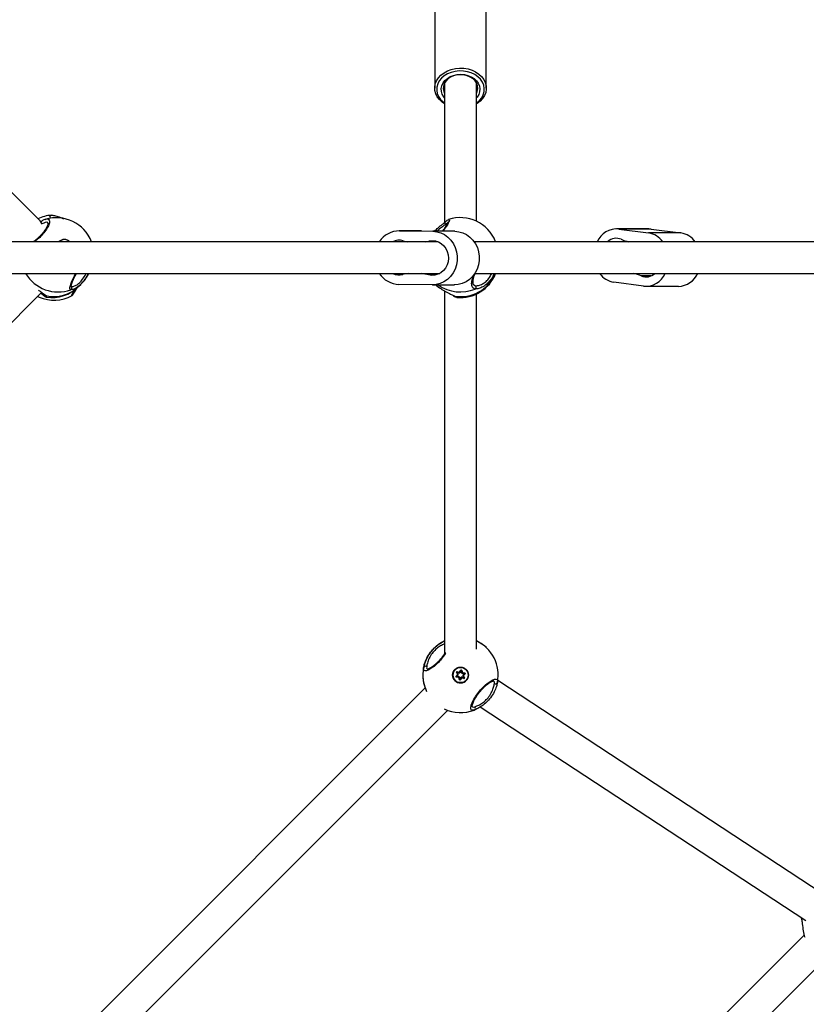
# Model space of a CAD drawing. Units: millimetres. Extents: x -3571 to 4029, y -3654 to 3946.
# Drawn here: x 445 to 841, y -230 to 266 of the extents above; entities that cross this region are included whole.
import ezdxf

# ---------------------------------------------------------------- set-up
doc = ezdxf.new("R2010")
doc.units = ezdxf.units.MM

msp = doc.modelspace()

# ---------------------------------------------------------------- linework, layer by layer
at = {"color": 7, "linetype": 'Continuous', "lineweight": 25}
for p, q in [((653.95, 271.5), (653.95, 231.9)), ((679.95, 231.9), (679.95, 271.5)), ((658.95, 234.66), (658.95, 164.12)), ((674.95, 164.79), (674.95, 234.66)), ((455.13, 164.53), (401.96, 217.71)), ((454.94, 164.42), (455.82, 164.92)), ((455.68, 164.86), (455.82, 164.92)), ((457.46, 165.63), (457.68, 165.73)), ((460.29, 167.67), (460.57, 167.76)), ((659.21, 164.41), (659.14, 164.34)), ((455.75, 163.44), (455.52, 163.32)), ((647.19, 159.9), (636.05, 159.9)), ((636.2, 159.9), (652.91, 159.69)), ((647.34, 159.9), (636.2, 159.9)), ((647.34, 159.9), (664.05, 159.69)), ((664.05, 159.69), (652.91, 159.69)), ((660.39, 163.77), (659.33, 163.08)), ((761.95, 160.9), (745.59, 160.9)), ((746.84, 160.82), (761.83, 158.83)), ((763.2, 160.82), (746.84, 160.82)), ((761.95, 160.9), (763.2, 160.82)), ((763.2, 160.82), (778.19, 158.83)), ((655.55, 154.4), (288.34, 154.4)), ((464.52, 154.43), (464.5, 154.4)), ((649.46, 154.4), (650.98, 154.73)), ((654.53, 154.73), (650.98, 154.73)), ((991.58, 154.4), (673.84, 154.4)), ((778.19, 158.83), (761.83, 158.83)), ((288.34, 138.4), (656.47, 138.4)), ((478.8, 137.23), (479.36, 138.4)), ((478.8, 137.23), (478.83, 137.34)), ((478.83, 137.34), (478.86, 137.44)), ((478.91, 137.41), (479.38, 138.4)), ((654.72, 137.7), (650.79, 137.7)), ((674.14, 138.4), (991.58, 138.4)), ((763.05, 137.17), (758.11, 137.17)), ((471.13, 130.26), (470.33, 130.13)), ((473.16, 130.63), (473.15, 130.62)), ((474.26, 131.85), (475.31, 132.9)), ((652.61, 132.69), (635.89, 132.91)), ((652.76, 132.69), (663.9, 132.69)), ((658.95, 129.55), (658.95, -53.32)), ((673.72, 132.67), (674.56, 132.23)), ((759.33, 131.99), (744.34, 133.98)), ((760.58, 131.91), (776.94, 131.91)), ((401.96, 75.1), (455.61, 128.75)), ((453.69, 126.83), (454.42, 126.5)), ((457.97, 126.58), (457.92, 126.59)), ((470.89, 127.28), (470.88, 127.27)), ((663.2, 127.24), (663.36, 127.14)), ((663.45, 127.18), (663.74, 127.03)), ((663.74, 127.03), (664.87, 126.44)), ((674.95, -51.09), (674.95, 128.02)), ((680.38, -50.75), (680.38, -50.75)), ((664.62, -64.86), (665.37, -64.02)), ((665.44, -64.09), (664.69, -64.92)), ((665.41, -63.81), (664.98, -62.78)), ((665.07, -62.74), (665.5, -63.78)), ((665.67, -64.29), (665.17, -64.84)), ((666.28, -62.84), (665.19, -62.6)), ((665.21, -62.5), (666.3, -62.74)), ((666.22, -63.13), (665.49, -62.98)), ((665.49, -62.98), (665.78, -63.66)), ((666.5, -62.67), (667.19, -61.78)), ((667.27, -61.84), (666.58, -62.73)), ((667.28, -62.32), (666.82, -62.91)), ((667.5, -63.03), (667.28, -62.32)), ((667.79, -62.94), (667.44, -61.87)), ((667.44, -61.87), (667.44, -61.87)), ((667.44, -61.87), (667.79, -62.94)), ((667.54, -61.84), (667.88, -62.91)), ((667.79, -62.94), (667.79, -62.94)), ((667.86, -63.06), (667.86, -63.06)), ((668.73, -63.54), (667.99, -63.44)), ((669.15, -63.29), (668.03, -63.14)), ((668.05, -63.04), (669.16, -63.19)), ((668.23, -64.09), (668.73, -63.54)), ((668.46, -64.29), (669.21, -63.46)), ((669.21, -63.46), (668.46, -64.29)), ((668.46, -64.29), (668.46, -64.29)), ((668.49, -64.57), (668.92, -65.61)), ((669.28, -63.52), (668.53, -64.36)), ((669.21, -63.46), (669.21, -63.46)), ((669.67, -61.47), (669.67, -61.47)), ((664.23, -66.91), (664.23, -66.91)), ((665.85, -65.34), (664.74, -65.19)), ((664.75, -65.09), (665.87, -65.24)), ((664.75, -65.09), (664.75, -65.09)), ((665.87, -65.24), (664.75, -65.09)), ((665.17, -64.84), (665.91, -64.94)), ((665.87, -65.24), (665.87, -65.24)), ((666.36, -66.54), (666.02, -65.48)), ((666.04, -65.33), (666.04, -65.33)), ((666.11, -65.45), (666.46, -66.51)), ((666.4, -65.35), (666.63, -66.06)), ((666.63, -66.06), (667.08, -65.47)), ((667.32, -65.65), (666.63, -66.54)), ((666.63, -66.54), (667.32, -65.66)), ((666.63, -66.54), (666.63, -66.54)), ((667.4, -65.72), (666.71, -66.6)), ((667.32, -65.66), (667.32, -65.65)), ((668.69, -65.88), (667.6, -65.64)), ((667.62, -65.54), (668.71, -65.78)), ((667.62, -65.54), (667.62, -65.54)), ((668.71, -65.78), (667.62, -65.54)), ((667.68, -65.25), (668.41, -65.41)), ((668.41, -65.41), (668.12, -64.72)), ((668.83, -65.64), (668.4, -64.61)), ((668.4, -64.61), (668.4, -64.61)), ((668.4, -64.61), (668.83, -65.64)), ((668.71, -65.78), (668.71, -65.78)), ((668.83, -65.64), (668.83, -65.64)), ((849.96, -174.68), (685.75, -66.95)), ((649.1, -70.72), (446.56, -273.26)), ((458.03, -284.42), (660.42, -82.03)), ((676.93, -80.3), (841.18, -188.06)), ((838.77, -186.47), (838.9, -187.08)), ((838.89, -186.55), (838.95, -186.94)), ((840.3, -195.4), (728.69, -307.01)), ((740, -318.32), (850.19, -208.14))]:
    msp.add_line(p, q, dxfattribs=at)
at = {"color": 7, "linetype": 'Continuous', "lineweight": 25, "flags": 128}
for points in [[(658.95, 223.93), (657.69, 224.8), (656.31, 226.09), (655.23, 227.53), (654.46, 229.09), (654.04, 230.72), (653.96, 232.39), (654.24, 234.05), (654.87, 235.65), (655.83, 237.14), (657.09, 238.49), (658.62, 239.66), (660.38, 240.62), (662.31, 241.35), (664.38, 241.81), (666.51, 242), (668.65, 241.92), (670.75, 241.57), (672.75, 240.95), (674.58, 240.08), (676.21, 238.99), (677.58, 237.71), (678.67, 236.27), (679.43, 234.71), (679.86, 233.07), (679.93, 231.4), (679.65, 229.75), (679.02, 228.15), (678.06, 226.66), (676.8, 225.31), (675.27, 224.13), (674.95, 223.93)], [(674.95, 224.31), (675.13, 224.44), (676.53, 225.65), (677.64, 227.03), (678.42, 228.54), (678.86, 230.13), (678.93, 231.76), (678.64, 233.37), (677.99, 234.91), (677.01, 236.35), (675.73, 237.63), (674.17, 238.72), (672.4, 239.58), (670.46, 240.19), (668.41, 240.53), (666.32, 240.59), (664.25, 240.36), (662.26, 239.86), (660.41, 239.1), (658.77, 238.1), (657.37, 236.89), (656.26, 235.51), (655.47, 234), (655.04, 232.41), (654.96, 230.78), (655.25, 229.17), (655.9, 227.63), (656.88, 226.19), (658.17, 224.91), (658.95, 224.31)], [(658.95, 226.94), (658.45, 227.55), (657.7, 228.87), (657.28, 230.28), (657.21, 231.72), (657.5, 233.14), (658.13, 234.5), (659.07, 235.74), (660.3, 236.82), (661.77, 237.7), (663.43, 238.34), (665.21, 238.73), (667.06, 238.85), (668.9, 238.7), (670.67, 238.28), (672.31, 237.6), (673.76, 236.7), (674.95, 235.6), (675.86, 234.34), (676.45, 232.97), (676.69, 231.54), (676.58, 230.11), (676.12, 228.71), (675.34, 227.4), (674.95, 226.94)], [(674.95, 229.14), (675.43, 230.24), (675.69, 231.6), (675.59, 232.98), (675.13, 234.31), (674.34, 235.54), (673.25, 236.62), (671.9, 237.51), (670.34, 238.17), (668.65, 238.57), (666.89, 238.7), (665.13, 238.55), (663.44, 238.13), (661.9, 237.46), (660.56, 236.55), (659.49, 235.46), (658.72, 234.22), (658.29, 232.88), (658.21, 231.51), (658.49, 230.15), (658.95, 229.14)], [(455.75, 163.44), (455.6, 163.64), (455.49, 163.87), (455.43, 164.11), (455.41, 164.33), (455.45, 164.54), (455.53, 164.72), (455.66, 164.85), (455.68, 164.86)], [(652.91, 159.69), (654.97, 159.47), (656.97, 158.9), (658.86, 157.98), (660.58, 156.74), (662.08, 155.21), (663.33, 153.43), (664.3, 151.46), (664.95, 149.34), (665.26, 147.14), (665.24, 144.91), (664.87, 142.71), (664.17, 140.61), (663.17, 138.67), (661.88, 136.92), (660.34, 135.43), (658.59, 134.24), (656.68, 133.37), (654.67, 132.84), (652.61, 132.69)], [(664.05, 159.69), (666.11, 159.47), (668.11, 158.9), (670, 157.98), (671.72, 156.74), (673.22, 155.21), (674.48, 153.43), (675.44, 151.46), (676.09, 149.34), (676.4, 147.14), (676.38, 144.91), (676.01, 142.71), (675.32, 140.61), (674.31, 138.67), (673.02, 136.92), (671.48, 135.43), (669.73, 134.24), (667.83, 133.37), (665.81, 132.84), (663.75, 132.69)], [(638.01, 154.89), (639.61, 154.52), (640.2, 154.4)], [(650.98, 154.73), (652.6, 154.93), (654.22, 154.79), (655.78, 154.31), (657.22, 153.5), (658.48, 152.4), (659.51, 151.05), (660.28, 149.5), (660.74, 147.82), (660.88, 146.08), (660.7, 144.34), (660.2, 142.68), (659.4, 141.15), (658.34, 139.83), (657.05, 138.76), (655.59, 137.99), (654.02, 137.54), (652.4, 137.44), (650.79, 137.7)], [(640.8, 138.4), (639.43, 138.2), (637.82, 137.87)], [(473.2, 130.87), (473.2, 130.74), (473.16, 130.63)], [(663.74, 127.03), (663.52, 127.07), (663.36, 127.15)], [(664.98, -62.78), (665, -62.77), (665.02, -62.76), (665.03, -62.76), (665.05, -62.75), (665.06, -62.74), (665.07, -62.74), (665.07, -62.74), (665.07, -62.74)], [(665.21, -62.5), (665.2, -62.52), (665.2, -62.54), (665.2, -62.56), (665.19, -62.57), (665.19, -62.59), (665.19, -62.6), (665.19, -62.6), (665.19, -62.6)], [(665.49, -62.98), (665.43, -62.9), (665.38, -62.83), (665.32, -62.77), (665.28, -62.71), (665.24, -62.67), (665.21, -62.63), (665.19, -62.61), (665.19, -62.6)], [(665.37, -64.02), (665.38, -64.04), (665.4, -64.05), (665.41, -64.06), (665.42, -64.07), (665.43, -64.08), (665.44, -64.09), (665.44, -64.09), (665.44, -64.09)], [(665.41, -63.81), (665.42, -63.81), (665.44, -63.8), (665.46, -63.79), (665.47, -63.79), (665.48, -63.78), (665.49, -63.78), (665.5, -63.78), (665.5, -63.78)], [(665.44, -64.09), (665.45, -64.1), (665.46, -64.11), (665.48, -64.13), (665.51, -64.15), (665.54, -64.18), (665.58, -64.22), (665.62, -64.25), (665.67, -64.29)], [(666.22, -63.13), (666.23, -63.07), (666.24, -63.02), (666.26, -62.97), (666.27, -62.92), (666.27, -62.89), (666.28, -62.86), (666.28, -62.84), (666.28, -62.84)], [(666.3, -62.74), (666.3, -62.76), (666.3, -62.78), (666.29, -62.79), (666.29, -62.81), (666.29, -62.82), (666.29, -62.83), (666.28, -62.84), (666.28, -62.84)], [(666.5, -62.67), (666.52, -62.68), (666.53, -62.69), (666.55, -62.7), (666.56, -62.71), (666.57, -62.72), (666.58, -62.72), (666.58, -62.73), (666.58, -62.73)], [(666.82, -62.91), (666.77, -62.87), (666.73, -62.84), (666.69, -62.81), (666.65, -62.78), (666.62, -62.76), (666.6, -62.74), (666.59, -62.73), (666.58, -62.73)], [(667.19, -61.78), (667.21, -61.79), (667.22, -61.8), (667.23, -61.81), (667.25, -61.82), (667.26, -61.83), (667.26, -61.83), (667.27, -61.84), (667.27, -61.84)], [(667.42, -61.83), (667.43, -61.84), (667.44, -61.87)], [(667.54, -61.84), (667.52, -61.84), (667.5, -61.85), (667.49, -61.86), (667.47, -61.86), (667.46, -61.86), (667.45, -61.87), (667.45, -61.87), (667.44, -61.87)], [(667.5, -63.03), (667.56, -63.01), (667.61, -62.99), (667.66, -62.98), (667.71, -62.96), (667.74, -62.95), (667.77, -62.94), (667.78, -62.94), (667.79, -62.94)], [(667.88, -62.91), (667.87, -62.91), (667.85, -62.92), (667.83, -62.92), (667.82, -62.93), (667.81, -62.93), (667.8, -62.93), (667.79, -62.94), (667.79, -62.94)], [(667.99, -63.44), (668, -63.38), (668.01, -63.32), (668.02, -63.27), (668.02, -63.23), (668.03, -63.19), (668.03, -63.16), (668.03, -63.15), (668.03, -63.14)], [(668.05, -63.04), (668.05, -63.06), (668.04, -63.08), (668.04, -63.1), (668.04, -63.11), (668.04, -63.12), (668.04, -63.13), (668.04, -63.14), (668.03, -63.14)], [(668.23, -64.09), (668.28, -64.13), (668.32, -64.17), (668.36, -64.2), (668.39, -64.23), (668.42, -64.26), (668.44, -64.28), (668.45, -64.29), (668.46, -64.29)], [(668.46, -64.29), (668.46, -64.29), (668.46, -64.3), (668.47, -64.3), (668.48, -64.31), (668.49, -64.32), (668.5, -64.33), (668.52, -64.34), (668.53, -64.36)], [(669.16, -63.19), (669.16, -63.21), (669.16, -63.23), (669.15, -63.25), (669.15, -63.26), (669.15, -63.27), (669.15, -63.28), (669.15, -63.29), (669.15, -63.29)], [(669.21, -63.46), (669.21, -63.46), (669.21, -63.46), (669.22, -63.47), (669.23, -63.48), (669.24, -63.49), (669.25, -63.5), (669.27, -63.51), (669.28, -63.52)], [(664.62, -64.86), (664.63, -64.87), (664.65, -64.88), (664.66, -64.9), (664.67, -64.91), (664.68, -64.91), (664.69, -64.92), (664.69, -64.92), (664.69, -64.92)], [(665.87, -65.24), (665.87, -65.23), (665.87, -65.22), (665.87, -65.19), (665.88, -65.15), (665.88, -65.11), (665.89, -65.06), (665.9, -65), (665.91, -64.94)], [(666.63, -66.54), (666.63, -66.54), (666.64, -66.55), (666.64, -66.55), (666.65, -66.56), (666.67, -66.57), (666.68, -66.58), (666.7, -66.59), (666.71, -66.6)], [(667.32, -65.65), (667.31, -65.65), (667.3, -65.64), (667.28, -65.62), (667.25, -65.6), (667.21, -65.57), (667.17, -65.54), (667.13, -65.51), (667.08, -65.47)], [(667.32, -65.66), (667.32, -65.66), (667.32, -65.66), (667.33, -65.67), (667.34, -65.67), (667.35, -65.68), (667.37, -65.69), (667.38, -65.7), (667.4, -65.72)], [(668.12, -64.72), (668.18, -64.7), (668.23, -64.68), (668.28, -64.66), (668.32, -64.64), (668.35, -64.62), (668.38, -64.61), (668.4, -64.61), (668.4, -64.61)], [(668.71, -65.78), (668.71, -65.77), (668.7, -65.76), (668.67, -65.73), (668.64, -65.69), (668.6, -65.65), (668.56, -65.59), (668.51, -65.53), (668.46, -65.47), (668.41, -65.41)]]:
    msp.add_lwpolyline(points, dxfattribs=at)
at = {"color": 7, "linetype": 'Continuous', "lineweight": 25}
for radius in [4, 3.85]:
    msp.add_circle((666.95, -64.19), radius, dxfattribs=at)
for centre, radius, start, end in [((461.95, 148.86), 19, 94.1615, 115.757), ((463.07, 147.53), 19, 21.2172, 107.2279), ((659.9, 163.8), 0.919, 138.6285, 231.5567), ((666.95, 147.56), 19, 21.1237, 108.724), ((636.19, 147.62), 12.29, 89.9706, 146.4623), ((745.8, 150.07), 10.79, 84.4892, 156.3401), ((467.1, 151.7), 3.89, 43.9066, 136.0934), ((467.1, 151.69), 3.76, 46.1835, 133.3521), ((636.05, 147.55), 7.6, 75.0118, 115.6377), ((745.57, 149.73), 6.4, 67.2354, 133.1678), ((756.79, 176.1), 22.25, 246.8767, 257.2002), ((760.11, 147.98), 10.98, 35.7989, 80.9889), ((776.47, 147.98), 10.98, 35.7989, 80.9889), ((463.99, 148.34), 19.27, 211.0135, 289.1947), ((636.21, 145.22), 12.32, 213.5919, 268.5256), ((636.05, 145.26), 7.61, 244.372, 283.4837), ((643.95, 112.25), 26.35, 74.9545, 83.0251), ((667.02, 145.81), 19.07, 260.0678, 337.1378), ((666.95, 145.25), 19, 264.3597, 338.8763), ((746.06, 144.83), 10.98, 215.7989, 260.9889), ((749.38, 116.71), 22.25, 66.8767, 77.2002), ((760.59, 143.08), 6.4, 247.2354, 313.1678), ((760.37, 142.74), 10.79, 264.4892, 336.3401), ((776.63, 142.83), 10.93, 271.6686, 336.0883), ((461.81, 144.49), 17.74, 256.5991, 314.5715), ((460.82, 145.28), 19, 261.3432, 315), ((469.91, 131.06), 1.01, 294.4073, 47.8612), ((666.95, 148.49), 19.42, 234.4448, 292.5261), ((673.85, 131.45), 1.05, 300.7961, 47.6263), ((461.95, 143.95), 19, 246.6549, 298.1885), ((457.76, 128.1), 0.876, 219.017, 265.5742), ((666.95, -64.19), 19, 114.8989, 200.102), ((666.95, -64.19), 19, 348.7416, 65.1011), ((666.95, -64.19), 19, 168.7416, 205.8111), ((649.27, -60.77), 0.997, 52.4274, 163.1338), ((666.95, -64.19), 3.85, 45, 225), ((665.16, -62.7), 0.2, 77.9359, 202.3444), ((665.16, -62.7), 0.1, 77.9359, 202.3444), ((665.22, -63.89), 0.2, 317.9359, 22.3444), ((665.22, -63.89), 0.3, 317.9359, 22.3444), ((841.5, -491.37), 462.39, 112.3352, 112.3724), ((665.22, -63.89), 0.6, 317.9359, 22.3444), ((666.35, -62.54), 0.6, 257.9359, 322.3444), ((666.35, -62.54), 0.3, 257.9359, 322.3444), ((666.35, -62.54), 0.2, 257.9359, 322.3444), ((667.35, -61.9), 0.2, 17.9359, 142.3444), ((667.35, -61.9), 0.1, 17.9359, 142.3444), ((668.07, -62.84), 0.6, 197.9359, 262.3444), ((668.07, -62.84), 0.3, 197.9359, 262.3444), ((668.07, -62.84), 0.3, 197.9359, 225), ((668.07, -62.84), 0.2, 197.9359, 262.3444), ((668.68, -64.49), 0.6, 137.9359, 202.3444), ((668.68, -64.49), 0.3, 137.9359, 202.3444), ((668.68, -64.49), 0.3, 137.9359, 202.3444), ((612, 72.8), 148.53, 292.3155, 292.354), ((668.68, -64.49), 0.2, 137.9359, 202.3444), ((669.13, -63.39), 0.1, 317.9359, 82.3444), ((669.13, -63.39), 0.2, 317.9359, 82.3444), ((669.13, -63.39), 0.1, 317.9359, 45), ((666.95, -64.19), 4, 320.1402, 45), ((666.95, -64.19), 4, 225, 320.1402), ((664.77, -64.99), 0.2, 137.9359, 262.3444), ((664.77, -64.99), 0.1, 137.9359, 262.3444), ((664.77, -64.99), 0.1, 225, 262.3444), ((493.84, -42.19), 172.44, 352.3361, 352.3693), ((494.95, -42.34), 172.44, 352.3361, 352.3693), ((665.83, -65.54), 0.2, 17.9359, 82.3444), ((665.83, -65.54), 0.3, 17.9359, 82.3444), ((665.83, -65.54), 0.3, 45, 82.3444), ((665.83, -65.54), 0.6, 17.9359, 82.3444), ((618.66, 80.89), 153.84, 287.9266, 287.9639), ((814.36, -522.72), 480.7, 107.9272, 107.9629), ((619.01, 79.83), 153.84, 287.9266, 287.9639), ((666.55, -66.48), 0.2, 197.9359, 322.3444), ((666.55, -66.48), 0.1, 197.9359, 322.3444), ((666.55, -66.48), 0.1, 225, 322.3444), ((667.55, -65.84), 0.6, 77.9359, 142.3444), ((667.55, -65.84), 0.3, 77.9359, 142.3444), ((667.55, -65.84), 0.3, 77.9359, 142.3444), ((667.55, -65.84), 0.2, 77.9359, 142.3444), ((507.87, -31.48), 163.34, 347.9272, 347.9623), ((1146.85, -167.74), 490.01, 167.9272, 167.9623), ((668.74, -65.68), 0.2, 257.9359, 22.3444), ((508.97, -31.71), 163.34, 347.9272, 347.9623), ((668.74, -65.68), 0.1, 257.9359, 22.3444), ((668.74, -65.68), 0.1, 257.9359, 22.3444), ((612.43, 71.76), 148.53, 292.3155, 292.354), ((684.63, -67.61), 0.997, 232.4239, 343.1469), ((666.95, -64.19), 19, 244.1889, 291.5388), ((673.47, -80.97), 0.997, 297.1337, 47.8567)]:
    msp.add_arc(centre, radius, start, end, dxfattribs=at)
for centre, major_axis, ratio, start_param, end_param in [((665.49, -62.98), (0.422, -0.237), 0.000031, 1.570905, 3.141702), ((667.28, -62.32), (-0.006, 0.484), 0.000079, 6.283104, 7.853901), ((667.28, -62.32), (0.169, 0.453), 0.000103, 6.283138, 7.853935), ((668.73, -63.54), (0.416, 0.247), 0.00011, 0.000028, 1.570824), ((668.73, -63.54), (0.477, 0.081), 0.000092, 0.000066, 1.570862), ((665.17, -64.84), (0.477, 0.081), 0.000092, 1.570862, 3.141658), ((665.17, -64.84), (0.416, 0.247), 0.00011, 1.570824, 3.141621), ((666.63, -66.06), (0.169, 0.453), 0.000103, 1.570749, 3.141546), ((666.63, -66.06), (-0.006, 0.484), 0.000079, 1.570715, 3.141512), ((668.41, -65.41), (0.422, -0.237), 0.000031, 0.000109, 1.570905)]:
    msp.add_ellipse(centre, major_axis=major_axis, ratio=ratio, start_param=start_param, end_param=end_param, dxfattribs=at)
for points, knots in [([(457.68, 165.73), (457.72, 165.74), (458.4, 166.04), (459.19, 165.8), (459.79, 164.92), (459.43, 163.12), (458.24, 160.83), (456.36, 158.37), (454.19, 156.12), (452.71, 154.94), (452.05, 154.4)], [0, 0, 0, 0, 0.007019, 0.15846, 0.311767, 0.464214, 0.61169, 0.752104, 0.887948, 1, 1, 1, 1]), ([(457.72, 165.73), (457.55, 165.69), (457.02, 165.56), (456.35, 165.26), (455.81, 164.92), (455.69, 164.85)], [0, 0, 0, 0, 0.271654, 0.845448, 1, 1, 1, 1]), ([(458.75, 163.85), (458.72, 163.9), (458.53, 164.26), (457.54, 164.22), (456.34, 163.7), (455.75, 163.44)], [0, 0, 0, 0, 0.076595, 0.538469, 1, 1, 1, 1]), ([(460.49, 166.19), (460.32, 166.37), (459.71, 167), (459.63, 167.55), (460.13, 167.64), (460.29, 167.67)], [0, 0, 0, 0, 0.210055, 0.742288, 1, 1, 1, 1]), ([(460.76, 167.81), (461.33, 167.74), (462.45, 167.59), (464.66, 166.86), (466.19, 166.22), (466.68, 166.01)], [0, 0, 0, 0, 0.4114, 0.809384, 1, 1, 1, 1]), ([(653.94, 159.82), (654.5, 160.37), (655.8, 161.65), (657.76, 163.16), (658.76, 163.97), (659.21, 164.33)], [0, 0, 0, 0, 0.292229, 0.681819, 1, 1, 1, 1]), ([(660.62, 164.39), (660.62, 164.4), (660.62, 164.42), (660.59, 164.23), (660.43, 163.85), (660.1, 163.18), (659.59, 162.3), (658.89, 161.22), (658.29, 160.36), (657.9, 159.85), (657.83, 159.77)], [0, 0, 0, 0, 0.032021, 0.141036, 0.278576, 0.438876, 0.610603, 0.787294, 0.963815, 1, 1, 1, 1]), ([(660.87, 165.5), (661.05, 165.54), (661.46, 165.64), (661.24, 164.67), (660.3, 162.88), (659.16, 161.09), (658.29, 159.98), (658.11, 159.76)], [0, 0, 0, 0, 0.192135, 0.444749, 0.695946, 0.938952, 1, 1, 1, 1]), ([(660.56, 165.41), (660.53, 165.39), (660.26, 165.27), (659.87, 164.97), (659.4, 164.56), (659.22, 164.4)], [0, 0, 0, 0, 0.066249, 0.632591, 1, 1, 1, 1]), ([(458.79, 163.9), (458.79, 163.9), (458.8, 163.89), (458.83, 163.56), (458.71, 162.96), (458.4, 162.14), (457.88, 161.15), (457.16, 160.04), (456.26, 158.87), (455.21, 157.69), (454.05, 156.53), (452.83, 155.45), (451.95, 154.73), (451.52, 154.43), (451.48, 154.4)], [0, 0, 0, 0, 0.068519, 0.15068, 0.237522, 0.327527, 0.420411, 0.514535, 0.608808, 0.703725, 0.798562, 0.894874, 0.991542, 1, 1, 1, 1]), ([(659.33, 163.08), (658.86, 162.71), (657.9, 161.99), (656.33, 160.87), (655.43, 160.03), (655.19, 159.8)], [0, 0, 0, 0, 0.422862, 0.846233, 1, 1, 1, 1]), ([(470.33, 130.13), (470.13, 130.28), (469.73, 130.59), (469.99, 132.28), (470.9, 134.68), (471.96, 136.89), (472.77, 138.15), (472.94, 138.4)], [0, 0, 0, 0, 0.2341071, 0.4680829, 0.7049411, 0.9404721, 1, 1, 1, 1]), ([(470.51, 131.76), (470.51, 131.75), (470.52, 131.73), (470.5, 132), (470.58, 132.53), (470.8, 133.32), (471.18, 134.36), (471.72, 135.58), (472.42, 136.94), (472.95, 137.91), (473.26, 138.39), (473.26, 138.4)], [0, 0, 0, 0, 0.047103, 0.156869, 0.274403, 0.408192, 0.551264, 0.698859, 0.847957, 0.996916, 1, 1, 1, 1]), ([(470.59, 131.81), (470.88, 131.79), (471.47, 131.77), (472.99, 132.38), (474.68, 133.6), (476.38, 135.52), (477.52, 137.31), (477.95, 138.29), (477.99, 138.4)], [0, 0, 0, 0, 0.195018, 0.390271, 0.571541, 0.760184, 0.972691, 1, 1, 1, 1]), ([(479.11, 138.4), (479, 138.18), (478.43, 136.93), (477.02, 134.77), (475.02, 132.5), (473.1, 131.03), (471.7, 130.32), (471.23, 130.27), (471.13, 130.26)], [0, 0, 0, 0, 0.054694, 0.297374, 0.51397, 0.720038, 0.938295, 1, 1, 1, 1]), ([(475.59, 133.26), (475.83, 133.48), (476.78, 134.36), (477.92, 135.89), (478.51, 136.79), (478.8, 137.23)], [0, 0, 0, 0, 0.141624, 0.574352, 1, 1, 1, 1]), ([(674.39, 130.55), (673.93, 130.68), (673.01, 130.95), (672.49, 132.64), (672.59, 134.9), (673.25, 136.75), (673.55, 137.59)], [0, 0, 0, 0, 0.260158, 0.520169, 0.783384, 1, 1, 1, 1]), ([(673.69, 132.59), (673.65, 132.62), (673.55, 132.69), (673.37, 133.08), (673.25, 133.78), (673.29, 134.75), (673.49, 135.9), (673.84, 137.14), (674.2, 138.01), (674.37, 138.4)], [0, 0, 0, 0, 0.107141, 0.252909, 0.407639, 0.559499, 0.712226, 0.868256, 1, 1, 1, 1]), ([(684.01, 138.4), (683.52, 137.43), (682.56, 135.51), (680.45, 133.2), (678.23, 131.59), (676.02, 130.66), (674.93, 130.59), (674.39, 130.55)], [0, 0, 0, 0, 0.209298, 0.409463, 0.5999, 0.8016, 1, 1, 1, 1]), ([(674.56, 132.23), (675.04, 132.24), (675.99, 132.25), (677.93, 132.96), (679.87, 134.28), (681.6, 136.15), (682.34, 137.68), (682.69, 138.4)], [0, 0, 0, 0, 0.209212, 0.418676, 0.61314, 0.815513, 1, 1, 1, 1]), ([(453.97, 130.01), (454.14, 129.89), (454.84, 129.37), (455.37, 129.01), (455.77, 128.74)], [0, 0, 0, 0, 0.245283, 1, 1, 1, 1]), ([(470.88, 127.27), (470.83, 127.23), (470.69, 127.12), (471.06, 128.05), (471.76, 129.4), (472.09, 130.04)], [0, 0, 0, 0, 0.225739, 0.631216, 1, 1, 1, 1]), ([(470.93, 127.22), (470.94, 127.22), (471.02, 127.27), (471.12, 127.38), (471.29, 127.57), (471.52, 127.9), (471.91, 128.51), (472.46, 129.42), (472.88, 130.15), (473.14, 130.6), (473.15, 130.62)], [0, 0, 0, 0, 0.0053272, 0.0564344, 0.1495666, 0.3298654, 0.5437536, 0.7703411, 0.991033, 1, 1, 1, 1]), ([(471.29, 127.9), (471.29, 127.9), (471.29, 127.88), (471.32, 127.99), (471.42, 128.26), (471.68, 128.81), (472, 129.48), (472.29, 130.03), (472.39, 130.22)], [0, 0, 0, 0, 0.003376, 0.139965, 0.334023, 0.582461, 0.853791, 1, 1, 1, 1]), ([(654.34, 132.69), (654.38, 132.65), (655.1, 131.97), (656.94, 130.72), (659.5, 129.17), (661.87, 128.01), (662.96, 127.44), (663.45, 127.18)], [0, 0, 0, 0, 0.013066, 0.272819, 0.519946, 0.78169, 1, 1, 1, 1]), ([(455.21, 128.38), (455.42, 128.22), (455.96, 127.78), (456.64, 127.25), (457.29, 126.82), (457.58, 126.61), (457.86, 126.54), (457.9, 126.53)], [0, 0, 0, 0, 0.165395, 0.430605, 0.701795, 0.955658, 1, 1, 1, 1]), ([(455.54, 128.8), (455.74, 128.65), (456.22, 128.3), (456.72, 127.91), (457.04, 127.61), (457.08, 127.55), (457.08, 127.55)], [0, 0, 0, 0, 0.269171, 0.640855, 0.956993, 1, 1, 1, 1]), ([(455.77, 128.74), (455.99, 128.58), (456.89, 127.96), (457.35, 127.54), (457.69, 127.23)], [0, 0, 0, 0, 0.255092, 1, 1, 1, 1]), ([(457.08, 127.54), (457.1, 127.53), (457.24, 127.37), (457.33, 127.23), (457.35, 127.19), (457.36, 127.18)], [0, 0, 0, 0, 0.054182, 0.660751, 1, 1, 1, 1]), ([(457.69, 127.23), (457.95, 126.9), (458.31, 126.44), (458.05, 126.55), (457.97, 126.58)], [0, 0, 0, 0, 0.696757, 1, 1, 1, 1]), ([(663.38, 127.14), (663.41, 127.12), (663.76, 126.9), (664.17, 126.66), (664.53, 126.53), (664.67, 126.48)], [0, 0, 0, 0, 0.0594498, 0.6325039, 1, 1, 1, 1]), ([(664.87, 126.44), (664.91, 126.42), (665.08, 126.33), (665.08, 126.37), (665.08, 126.41)], [0, 0, 0, 0, 0.223042, 1, 1, 1, 1]), ([(648.31, -60.48), (648.46, -59.82), (648.75, -58.5), (649.87, -55.64), (651.61, -52.8), (653.8, -50.36), (656.07, -48.53), (657.92, -47.43), (658.72, -47.08), (658.95, -46.98)], [0, 0, 0, 0, 0.164705, 0.332143, 0.49889, 0.647715, 0.789306, 0.939272, 1, 1, 1, 1]), ([(658.95, -48.47), (658.71, -48.55), (657.99, -48.83), (656.34, -49.73), (654.36, -51.25), (652.49, -53.32), (651.04, -55.78), (650.17, -58.26), (649.97, -59.4), (649.88, -59.98)], [0, 0, 0, 0, 0.070774, 0.220401, 0.359313, 0.503875, 0.666724, 0.833263, 1, 1, 1, 1]), ([(680.34, -50.79), (680.17, -50.6), (679.34, -49.65), (677.4, -48.23), (675.75, -47.37), (674.95, -46.96)], [0, 0, 0, 0, 0.115904, 0.572096, 1, 1, 1, 1]), ([(659.46, -53.11), (659.28, -53.42), (658.6, -54.58), (656.91, -56.67), (654.69, -58.97), (652.46, -60.76), (650.48, -61.9), (648.99, -62.24), (648.2, -61.77), (648.28, -60.88), (648.31, -60.48)], [0, 0, 0, 0, 0.0495031, 0.1854973, 0.3170653, 0.44954, 0.5872517, 0.7312023, 0.8791789, 1, 1, 1, 1]), ([(659.26, -52.83), (659.22, -52.9), (658.94, -53.39), (658.27, -54.35), (657.29, -55.64), (656.22, -56.89), (655.1, -58.03), (653.98, -59.04), (652.91, -59.88), (651.92, -60.54), (651.07, -60.98), (650.47, -61.19), (650.12, -61.22), (650.13, -61.22), (650.13, -61.22)], [0, 0, 0, 0, 0.01672, 0.112313, 0.206932, 0.301436, 0.395686, 0.4906, 0.58562, 0.681363, 0.776887, 0.869414, 0.947367, 1, 1, 1, 1]), ([(649.88, -59.98), (649.84, -60.36), (649.79, -60.94), (650.13, -61.1), (650.25, -61.16)], [0, 0, 0, 0, 0.660507, 1, 1, 1, 1]), ([(673.92, -81.86), (673.46, -81.97), (672.54, -82.2), (672.02, -81.29), (672.24, -79.56), (673.24, -77.13), (674.89, -74.39), (676.97, -71.72), (679.22, -69.41), (681.44, -67.62), (683.42, -66.48), (684.91, -66.14), (685.69, -66.61), (685.62, -67.5), (685.58, -67.9)], [0, 0, 0, 0, 0.0872049, 0.1743608, 0.2625905, 0.3503258, 0.4351998, 0.5160096, 0.5941894, 0.672908, 0.7547384, 0.8402762, 0.9282062, 1, 1, 1, 1]), ([(672.87, -80.21), (672.88, -80.22), (672.89, -80.25), (672.84, -80.03), (672.89, -79.52), (673.08, -78.75), (673.45, -77.77), (674.01, -76.61), (674.74, -75.35), (675.61, -74.04), (676.61, -72.74), (677.68, -71.5), (678.79, -70.35), (679.91, -69.35), (680.99, -68.5), (681.98, -67.84), (682.83, -67.4), (683.43, -67.19), (683.77, -67.16), (683.77, -67.16), (683.77, -67.16)], [0, 0, 0, 0, 0.01726, 0.068392, 0.122402, 0.179131, 0.239836, 0.301356, 0.36356, 0.425426, 0.486665, 0.547827, 0.608822, 0.670249, 0.731748, 0.793719, 0.855543, 0.91544, 0.965887, 1, 1, 1, 1]), ([(685.58, -67.9), (685.44, -68.56), (685.14, -69.88), (684.02, -72.74), (682.28, -75.58), (680.1, -78.01), (677.81, -79.86), (675.57, -81.17), (674.47, -81.63), (673.92, -81.86)], [0, 0, 0, 0, 0.1515522, 0.3056198, 0.4590516, 0.5959922, 0.7262768, 0.8642674, 1, 1, 1, 1]), ([(674.14, -80.24), (674.62, -80.06), (675.58, -79.71), (677.55, -78.66), (679.54, -77.13), (681.41, -75.06), (682.86, -72.6), (683.72, -70.12), (683.92, -68.97), (684.02, -68.4)], [0, 0, 0, 0, 0.138547, 0.277261, 0.406041, 0.54006, 0.691031, 0.845424, 1, 1, 1, 1]), ([(684.02, -68.4), (684.06, -68.02), (684.11, -67.44), (683.76, -67.28), (683.64, -67.22)], [0, 0, 0, 0, 0.660515, 1, 1, 1, 1]), ([(672.9, -80.11), (672.93, -80.18), (673.13, -80.52), (673.68, -80.36), (674.14, -80.24)], [0, 0, 0, 0, 0.187778, 1, 1, 1, 1]), ([(838.95, -186.94), (839.06, -187.59), (839.36, -189.29), (839.72, -192.41), (840.17, -195.11), (840.52, -196.26), (840.6, -196.52)], [0, 0, 0, 0, 0.214059, 0.557718, 0.899958, 1, 1, 1, 1])]:
    msp.add_open_spline(points, degree=3, knots=knots, dxfattribs=at)

doc.saveas('drawing.dxf')
